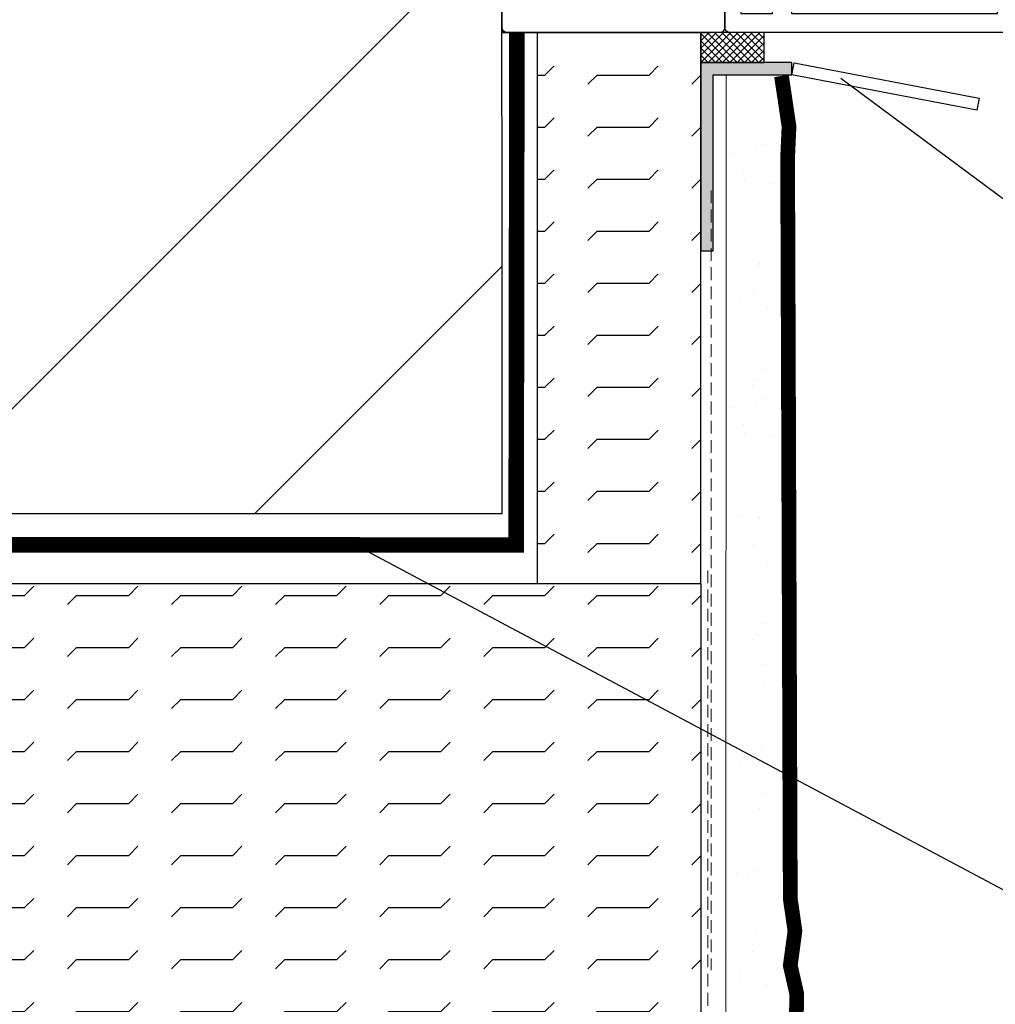
# Model space of a CAD drawing. Units: millimetres. Extents: x 13220 to 115975, y 8204 to 43567.
# Drawn here: x 71606 to 72559, y 35408 to 36369 of the extents above; entities that cross this region are included whole.
import ezdxf

# ---------------------------------------------------------------- set-up
doc = ezdxf.new("R2010")
doc.units = ezdxf.units.MM
doc.linetypes.add('HIDDEN2', pattern=[0.1875, 0.125, -0.0625])
for name, color, linetype, lineweight in [('BASECOAT', 1, 'Continuous', 15), ('FINISH', 5, 'Continuous', 15), ('INSULATION', 40, 'Continuous', 15), ('mesh', 4, 'Continuous', 15), ('SUBSTRATE', 15, 'Continuous', 15), ('TEXT', 250, 'Continuous', 15)]:
    doc.layers.add(name, color=color, linetype=linetype, lineweight=lineweight)
for name, color, linetype in [('EPS', 40, 'Continuous'), ('extras', 7, 'Continuous'), ('RI-HATCH-PI', 4, 'Continuous'), ('RI-PROFILE', 7, 'Continuous')]:
    doc.layers.add(name, color=color, linetype=linetype)
doc.styles.get("Standard").update_dxf_attribs({"font": 'arial.ttf'})
doc.dimstyles.get("Standard").update_dxf_attribs({"dimtxt": 0.18, "dimasz": 0.18, "dimexe": 0.18, "dimexo": 0.0625, "dimgap": 0.09, "dimtad": 0, "dimtih": 1, "dimtoh": 1, "dimdec": 4, "dimzin": 0, "dimdsep": 46, "dimtxsty": 'Standard', "dimcen": 0.09, "dimadec": 0, "dimazin": 0, "dimtfac": 1, "dimtdec": 4, "dimtofl": 0, "dimtmove": 0, "dimatfit": 3, "dimfxl": 1, "dimtolj": 1, "dimtzin": 0, "dimarcsym": 0})

# ---------------------------------------------------------------- blocks, each defined once
blk = doc.blocks.new('0i30016')
at = {"layer": 'RI-PROFILE'}
for points in [[(-4.863867499438372, -0.3441694537297648), (-4.893104669908864, -0.2485389781391937, -0.7673269879743229), (-4.401613735103709, 0.05857864376579869), (-0.1414213562372169, 0.05857864376272914, -0.4142135623729286), (0.05857864376265809, -0.1414213562372595), (0.05857864376265809, -0.4786601502613906, -0.1316880554407836), (0.03176974207072192, -0.5786843646639284), (-0.813014544702682, -2.0414213562374, 0.9999999999999999), (-0.813014544702682, -2.441421356237264), (0.7459710156290527, -2.441421356237264, 0.2679117314588039), (1.178948761399184, -2.191481892243665), (2.42070160065721, -0.0413971418378196, -0.2679117314586927), (2.593892698965092, 0.05857864375960276), (7.90007821162699, 0.05857864376346811, -0.2679117314590124), (8.073269309935213, -0.04139714183398269), (9.31502214919557, -2.191481892243665, 0.2679117314587909), (9.747999894965702, -2.441421356237264), (11.30698545529744, -2.441421356237264, 0.9999999999999999), (11.30698545529744, -2.0414213562374), (10.46220116852403, -0.5786843646639283, -0.1316880554408201), (10.4353922668321, -0.4786601502613905), (10.43539226683215, -0.1414213562372595, -0.4142135623729286), (10.63539226683203, 0.05857864376272914), (14.89558464569849, 0.05857864376579808, -0.7673269879743042), (15.38707558050359, -0.2485389781391767), (15.35783841003313, -0.3441694537297572, -0.1263292488070508), (15.07278519412458, -0.811161855525329), (14.04336745039923, -2.249037345358175, 0.9108738206542292), (13.80711507503177, -2.569693738241946), (16.42907493937256, -5.101690947230487, 0.6618855611956834), (16.76800661346433, -4.957822987162756), (16.76800661346432, -2.062989885847291, 0.4142135623730667), (16.56800661346436, -1.862989885847254), (16.45578144220147, -1.862989885847166, -0.5500676604147379), (16.18445624565499, -1.434995207368438, 0.06877279398357479), (16.62641027979943, -0.04834443315965572, -0.4182749762644956), (17.1263623485079, 0.4585786437635022), (20.04698545529733, 0.4585786437635022), (20.04698545529733, -0.3502856029146243, 0.5330662967372239), (20.32269028578015, -0.5354038857543912), (20.93624753150449, -0.2844873011443099, 0.3045750234394813), (21.24698545529738, 0.1783084059552209), (21.24698545529738, 2.74680173129147, 0.2679455446303462), (20.99699135021821, 3.179811029696083), (20.04698781326563, 3.728313071820679, 0.5773548071285453), (19.74698545529726, 3.555109352458857), (19.74698545529726, 1.958578643763531), (16.74698545529738, 1.958578643763502), (16.74698545529726, 10.4585786437635), (16.44698545529731, 10.75857864376346), (16.74698545529726, 11.05857864376352), (16.74698545529726, 19.9585786437635), (19.74698545529726, 19.9585786437635), (19.74698545529726, 17.95957864376348), (20.41724848676814, 17.78000817488439, 0.198991345827361), (20.56906420220322, 17.80002414402028), (20.9971326803434, 18.04736371094552, 0.2678580823853777), (21.24698545529738, 18.48029137904004), (21.24698545529738, 21.25857864376346, 0.414213562373095), (20.74698545529738, 21.75857864376346), (-10.25301454470262, 21.75857864376346, 0.414213562373095), (-10.75301454470262, 21.25857864376346), (-10.75301454470262, 18.48029137904005, 0.2678580823853056), (-10.50316176974876, 18.04736371094553), (-10.07509329160847, 17.80002414402018, 0.1989913458273136), (-9.923277576173618, 17.78000817488439), (-9.253014544702623, 17.95957864376349), (-9.253014544702623, 19.95857864376351), (-6.253014544702623, 19.95857864376351), (-6.253014544702623, 11.05857864376353), (-5.953014544702668, 10.75857864376346), (-6.253014544702623, 10.45857864376351), (-6.253014544702623, 1.958578643763509), (-9.253014544702594, 1.958578643763481), (-9.253014544702623, 3.555109352458864, 0.5773548071285834), (-9.553016902670961, 3.728313071820688), (-10.50302043962357, 3.17981102969609, 0.2679455446303913), (-10.75301454470259, 2.746801731291477), (-10.75301454470262, 0.1740342562937727, 0.3393083165891503), (-10.38267686870653, -0.3088608479823951), (-9.809114544702638, -0.5434213562364434), (-9.631314544702704, -0.500421356236437), (-9.553014544702577, -0.347421356236417), (-9.553014544702577, 0.4585786437635093), (-6.632391437913455, 0.4585786437635662, -0.4182749762644962), (-6.13243936920496, -0.04834443315964879, 0.0687727939836628), (-5.690485335060232, -1.434995207368436, -0.5500676604148235), (-5.9618105316067, -1.862989885847131), (-6.074035702869606, -1.862989885847255, 0.4142135623730556), (-6.2740357028696, -2.062989885847299), (-6.274035702873241, -4.957822987158668, 0.6618855611957523), (-5.93510402878174, -5.101690947226867), (-3.313144164437231, -2.569693738242125, 0.9108738206543963), (-3.549396539804454, -2.249037345358161), (-4.578814283529768, -0.8111618555253208, -0.1263292488070573)], [(11.24810224094223, 1.858578643763536), (-0.7518977590577691, 1.858578643763593, 0.414213562373095), (-0.9518977590578146, 2.058578643763639), (-2.551897759057724, 2.058578643763525, 0.414213562373095), (-2.751897759057769, 1.858578643763536), (-4.453014544702583, 1.858578643763565), (-4.453014544702697, 19.95857864376353), (14.9469854552972, 19.95857864376336), (14.9469854552972, 1.858578643763536), (13.24810224094223, 1.858578643763536, 0.414213562373095), (13.04810224094219, 2.058578643763639), (11.44810224094228, 2.058578643763639, 0.414213562373095)]]:
    blk.add_lwpolyline(points, format="xyb", close=True, dxfattribs=at)
blk = doc.blocks.new('0e30016')
at = {"layer": 'RI-PROFILE'}
blk.add_lwpolyline([(25.64859919038634, 1.999999999997748), (21.38840681151988, 2.000000000000821, -0.4142135623729286), (21.18840681152, 2.200000000000809), (21.18840681151994, 2.53723879402494, -0.1316880554407996), (21.21521571321194, 2.637263008427478), (22.05999999998528, 4.100000000000957, 0.9999999999999999), (22.05999999998528, 4.500000000000821), (20.50101443965366, 4.500000000000821, 0.2679117314587905), (20.06803669388353, 4.250060536007222), (18.7107765157594, 1.899975785598397, -0.2679117314585947), (18.53758541745151, 1.800000000000974), (13.46241458252126, 1.799999999997336, -0.2679117314589801), (13.28922348421304, 1.899975785594759), (11.93196330608697, 4.250060536007222, 0.2679117314588043), (11.49898556031684, 4.500000000000821), (9.939999999985165, 4.500000000000821, 0.9999999999999999), (9.939999999985165, 4.100000000000957), (10.78478428675862, 2.637263008427478, -0.1316880554408032), (10.8115931884505, 2.53723879402494), (10.8115931884505, 2.200000000000809, -0.4142135623728453), (10.61159318845068, 2.000000000000821), (6.351400809584164, 1.999999999997753, -0.7673269879743037), (5.859909874779009, 2.307117621902746), (5.889147045249528, 2.402748097493309, -0.1263292488070542), (6.174200261158132, 2.869740499288865), (7.203618004877852, 4.307615989109127, 0.9108738206544114), (7.439870380244866, 4.628272381993185), (4.817910515900516, 7.160269590977853, 0.661885561195667), (4.478978841808887, 7.016401630909634), (4.478978841812899, 4.121568529610575, 0.4142135623724136), (4.678978841812722, 3.92156852961085), (4.791204013081185, 3.921568529610721, -0.5500676604147366), (5.062529209627671, 3.493573851131988, 0.05508138463354394), (4.620007100581176, 2.199230769231036, -0.413763028997029), (4.12000769229752, 1.700000000000074), (1.5, 1.700000000000045), (1.5, 3.799000000000206), (0.8297369685291188, 3.978570468879298, 0.1989913458273275), (0.6779212530940414, 3.958554499743514), (0.2498527749538655, 3.711214932818166, 0.2678580823853024), (-1.135758154191535e-13, 3.278287264723531), (1.110223024625157e-16, 0.5, 0.414213562373095), (0.5000000000000001, -5.551115123125783e-17), (53.49999999999988, 1.029731855339833e-13, 0.414213562373095), (53.99999999999988, 0.500000000000103), (53.99999999999988, 3.300000000000171, 0.414213562373095), (53.49999999999988, 3.800000000000171), (51.89999999999997, 3.800000000000171, 0.9999999999999999), (51.89999999999997, 3.000000000000217), (52.79999999999995, 3.000000000000103), (52.79999999999995, 1.90000000000008, -0.414213562373095), (52.29999999999995, 1.40000000000008), (45.69999999999994, 1.400000000000194, -0.414213562373095), (45.19999999999994, 1.900000000000194), (45.19999999999994, 3.000000000000103), (46.10000000000003, 3.000000000000103, 0.9999999999999999), (46.10000000000003, 3.800000000000285), (43.39999999999998, 3.800000000000175, 1.000009995326524), (43.39999999999998, 3.00000000000022), (43.99999999999989, 3.000000000000103), (43.99999999999989, 2.300000000000171, -0.414213562373094), (43.49999999999989, 1.800000000000173), (42.99999999999989, 1.800000000000175), (42.99999999999989, 1.650000000000084), (27.87846459835118, 1.696341978195697, -0.413030782029858), (27.37999714619224, 2.195851966353352, 0.05559748497006128), (26.93747079034284, 3.493573851131979, -0.5500676604147376), (27.20879598688932, 3.921568529610711), (28.52102115815222, 3.921568529611757), (28.52102115815227, 4.524086190867107, 0.4142135623730123), (28.32102115815234, 4.724086190867107), (27.52102115815229, 4.724086190867308), (27.52102115815219, 7.016401630926295, 0.6618855611956812), (27.18208948406041, 7.160269590994027), (24.56012961971962, 4.628272382005487, 0.9108738206542363), (24.79638199508708, 4.307615989121716), (25.82579973881242, 2.869740499288876, -0.1263292488070542), (26.11085295472103, 2.40274809749332), (26.1400901251915, 2.30711762190274, -0.7673269879743406)], format="xyb", close=True, dxfattribs=at)
blk = doc.blocks.new('0000850r')
at = {"layer": 'RI-HATCH-PI'}
h = blk.add_hatch(dxfattribs=at)
h.set_pattern_fill('_U', color=256, scale=1.5, angle=-135.0000000000001, style=0, double=1, pattern_type=0)
h.set_pattern_definition([(315.0000000000001, (234.1866975816902, -264.7075911388731), (-1.060660171779821, -1.060660171779822), []), (225.0000000000001, (234.1866975816902, -264.7075911388731), (-1.060660171779823, 1.06066017177982), [])])
edge = h.paths.add_edge_path()
edge.add_line((1.575000000000102, 0.4118062685382711), (1.575000000000443, 0.2445221628435661))
edge.add_arc((1.375000000000338, 0.2445221628437313), 0.2000000000001059, 279.9999999999776, 359.99999999995265, ccw=False)
edge.add_line((1.409729635533665, 0.04756061224117047), (1.157231902828414, 0.003038449397479326))
edge.add_arc((1.122502267295491, 0.1999999999998181), 0.1999999999998184, 269.9999999998687, 279.9999999998744, ccw=False)
edge.add_line((1.122502267295033, 0), (0.9000000000002615, 0))
edge.add_line((0.9000000000002615, 0), (0.4000000000001478, -5.684341886080801e-14))
edge.add_arc((0.3999999999999773, 0.3999999999999773), 0.4000000000000341, 180.0000000000081, 270.00000000002444, ccw=False)
edge.add_line((-5.684341886080801e-14, 0.3999999999999204), (5.684341886080801e-14, 0.6064101615136224))
edge.add_arc((0.2000000000003297, 0.6064101615136792), 0.2000000000002728, 150.0000000000188, 180.0000000000163, ccw=False)
edge.add_line((0.0267949192431729, 0.7064101615137588), (0.9098076211353714, 2.235833024919714))
edge.add_arc((0.649999999999924, 2.38583302491987), 0.3000000000001785, 329.9999999999851, 359.9999999999766)
edge.add_line((0.9500000000001023, 2.385833024919748), (0.9500000000001023, 2.637352353122651))
edge.add_arc((3.450000000000049, 2.63735235312272), 2.499999999999947, 134.8821966107392, 180.0000000000016, ccw=False)
edge.add_line((1.685871410614766, 4.408750196666972), (4.107896059973712, 6.820835626092959))
edge.add_arc((2.696593188465503, 8.237953900928355), 1.99999999999994, 314.882196610739, 360.0000000000015)
edge.add_line((4.696593188465442, 8.237953900928405), (4.696593188465528, 18.06204609907161))
edge.add_arc((2.696593188465503, 18.06204609907154), 2.000000000000025, 1.933777246329794e-12, 45.11780338926338)
edge.add_line((4.107896059973712, 19.47916437390705), (1.685871410614766, 21.89124980333304))
edge.add_arc((3.450000000000049, 23.66264764687729), 2.499999999999947, 179.9999999999984, 225.1178033892608, ccw=False)
edge.add_line((0.9500000000001023, 23.66264764687736), (0.9500000000001023, 23.91416697508026))
edge.add_arc((0.649999999999924, 23.91416697508014), 0.3000000000001783, 2.306962328953499e-11, 30.00000000001456)
edge.add_line((0.9098076211353714, 24.0641669750803), (0.0267949192431729, 25.5935898384862))
edge.add_arc((0.2000000000003297, 25.69358983848628), 0.2000000000002728, 179.9999999999837, 209.9999999999812, ccw=False)
edge.add_line((5.684341886080801e-14, 25.69358983848633), (5.684341886080801e-14, 25.90000000000009))
edge.add_arc((0.4000000000000909, 25.90000000000003), 0.4000000000000341, 89.99999999999193, 179.9999999999918, ccw=False)
edge.add_line((0.4000000000001478, 26.30000000000007), (0.9000000000002615, 26.29999999999995))
edge.add_line((0.9000000000002615, 26.29999999999995), (1.122502267295033, 26.29999999999995))
edge.add_arc((1.122502267295815, 26.10000000000014), 0.199999999999817, 80.00000000021959, 90.0000000002239, ccw=False)
edge.add_line((1.157231902828414, 26.29696155060253), (1.409729635533665, 26.25243938775884))
edge.add_arc((1.375000000000338, 26.05547783715628), 0.2000000000001069, 4.6782133722444996e-11, 80.00000000002228, ccw=False)
edge.add_line((1.575000000000443, 26.05547783715645), (1.575000000000102, 25.88819373146168))
edge.add_arc((1.375000000000231, 25.88819373146158), 0.1999999999998714, -25.007833234662826, 2.8478552849264815e-11, ccw=False)
edge.add_arc((2.100000000000257, 25.54999999999994), 0.6000000000001209, 154.9921667653148, 269.9999999999939)
edge.add_arc((2.100000000000176, 25.54999999999981), 0.5999999999999849, 270.0000000000017, 385.0078332346934)
edge.add_arc((2.825000000000394, 25.88819373146182), 0.2000000000003369, 180.0000000000387, 205.0078332347106, ccw=False)
edge.add_line((2.625000000000057, 25.88819373146168), (2.625000000000057, 26.05547783715645))
edge.add_arc((2.825000000000163, 26.0554778371564), 0.2000000000001059, 99.99999999997772, 179.9999999999857, ccw=False)
edge.add_line((2.790270364466835, 26.25243938775895), (3.0427680971722, 26.29696155060253))
edge.add_arc((3.077497732705453, 26.10000000000014), 0.1999999999999328, 89.99999999996328, 99.99999999996481, ccw=False)
edge.add_line((3.077497732705581, 26.30000000000007), (3.300000000000125, 26.29999999999995))
edge.add_line((3.300000000000125, 26.29999999999995), (3.800000000000125, 26.29999999999995))
edge.add_arc((3.800000000000011, 25.89999999999986), 0.4000000000000909, 0, 89.99999999998369, ccw=False)
edge.add_line((4.200000000000102, 25.89999999999986), (4.200000000000102, 25.6935898384861))
edge.add_arc((4.000000000000124, 25.69358983848608), 0.199999999999978, -30.00000000000398, 6.0822458181064576e-12, ccw=False)
edge.add_line((4.173205080756986, 25.59358983848608), (3.599999999999966, 24.60076951545875))
edge.add_line((3.599999999999966, 24.60076951545875), (3.290192378864788, 24.06416697508064))
edge.add_arc((3.550000000000011, 23.91416697508054), 0.2999999999999544, 149.9999999999735, 179.9999999999878)
edge.add_line((3.250000000000057, 23.9141669750806), (3.250000000000057, 23.36387875159824))
edge.add_arc((3.750000000000043, 23.36387875159821), 0.4999999999999858, 179.9999999999968, 225.1178033892608)
edge.add_line((3.39717428212299, 23.00959918288936), (5.902244624219122, 20.51480885387434))
edge.add_arc((5.196593188465084, 19.80624971645651), 1.000000000000018, 4.490630090003833e-12, 45.117803389269, ccw=False)
edge.add_line((6.196593188465101, 19.80624971645659), (6.196593188465101, 19.70000036645484))
edge.add_arc((6.696593188465101, 19.70000036645484), 0.5, 180, 270)
edge.add_line((6.696593188465101, 19.20000036645484), (9.496593188465283, 19.2000003664549))
edge.add_line((9.496593188465283, 19.2000003664549), (9.496593188465283, 20.00600036645483))
edge.add_line((9.496593188465283, 20.00600036645483), (9.57489318846541, 20.15900036645485))
edge.add_line((9.57489318846541, 20.15900036645485), (9.752693188465344, 20.20200036645485))
edge.add_line((9.752693188465344, 20.20200036645485), (10.32625551246923, 19.96743985820081))
edge.add_arc((10.19659318846544, 19.4845447539247), 0.4999999999998929, -7.275957614183426e-12, 74.9700070699945, ccw=False)
edge.add_line((10.69659318846533, 19.48454475392464), (10.69659318846533, 17.01177727892696))
edge.add_arc((10.19659318846531, 17.01177727892687), 0.5000000000000142, -59.999219987272795, 9.322320693172514e-12, ccw=False)
edge.add_line((10.44659908338627, 16.57876798052234), (9.496595546433554, 16.03026593839763))
edge.add_arc((9.396593188465204, 16.20346965775945), 0.199999999999992, 179.999999999998, 300.0007800127184, ccw=False)
edge.add_line((9.196593188465215, 16.20346965775946), (9.196593188465243, 17.80000036645492))
edge.add_line((9.196593188465243, 17.80000036645492), (6.196593188465329, 17.80000036645492))
edge.add_line((6.196593188465329, 17.80000036645492), (6.196593188465101, 7.324587255934091))
edge.add_arc((3.196593188465119, 7.324587255934071), 2.999999999999982, -45.11780338926337, 3.979039320256561e-13, ccw=False)
edge.add_line((5.313547495727391, 5.198909843680838), (3.39717428212299, 3.290400817110651))
edge.add_arc((3.750000000000064, 2.936121248401793), 0.5000000000000072, 134.8821966107401, 180.000000000002)
edge.add_line((3.250000000000057, 2.936121248401776), (3.250000000000057, 2.385833024919407))
edge.add_arc((3.550000000000011, 2.385833024919469), 0.2999999999999545, 180.0000000000119, 210.0000000000262)
edge.add_line((3.290192378864788, 2.235833024919373), (3.599999999999966, 1.699230484541204))
edge.add_line((3.599999999999966, 1.699230484541204), (4.173205080756986, 0.7064101615139293))
edge.add_arc((4.000000000000057, 0.6064101615139101), 0.2000000000000456, -1.7280399333685637e-11, 29.999999999998806, ccw=False)
edge.add_line((4.200000000000102, 0.6064101615138497), (4.200000000000102, 0.4000000000001478))
edge.add_arc((3.800000000000011, 0.4000000000001478), 0.4000000000000909, -89.99999999998369, 0, ccw=False)
edge.add_line((3.800000000000125, 5.684341886080801e-14), (3.300000000000125, 0))
edge.add_line((3.300000000000125, 0), (3.077497732705581, -1.13686837721616e-13))
edge.add_arc((3.077497732705453, 0.1999999999998199), 0.199999999999933, 260.00000000003536, 270.0000000000366, ccw=False)
edge.add_line((3.0427680971722, 0.003038449397422482), (2.790270364466835, 0.04756061224099994))
edge.add_arc((2.825000000000163, 0.2445221628435608), 0.200000000000107, 180.0000000000148, 260.0000000000224, ccw=False)
edge.add_line((2.625000000000057, 0.2445221628435092), (2.625000000000057, 0.4118062685382711))
edge.add_arc((2.825000000000394, 0.4118062685381378), 0.2000000000003368, 154.9921667652899, 179.9999999999618, ccw=False)
edge.add_arc((2.10000000000019, 0.750000000000119), 0.5999999999999597, 334.9921667653085, 449.9999999999997)
edge.add_arc((2.100000000000268, 0.7499999999999698), 0.6000000000001103, 90.00000000000713, 205.0078332346809)
edge.add_arc((1.375000000000231, 0.4118062685383723), 0.1999999999998714, -2.8990143619012088e-11, 25.007833234662314, ccw=False)
at = {"layer": 'RI-PROFILE'}
blk.add_lwpolyline([(4.200000000000102, 25.8999999999997), (4.200000000000102, 25.69358983848641, -0.1316524975874095), (4.173205080756984, 25.59358983848641), (3.290192378864787, 24.06416697508064, 0.1316524975874604), (3.250000000000057, 23.9141669750806), (3.250000000000057, 23.36387875159824, 0.1994467738743448), (3.39717428212299, 23.00959918288936), (5.902244624219123, 20.51480885387434, -0.1994467738743478), (6.196593188465101, 19.80624971645659), (6.196593188465101, 19.70000036645484, 0.414213562373095), (6.696593188465101, 19.20000036645484), (9.496593188465283, 19.2000003664549), (9.496593188465283, 20.00600036645483), (9.57489318846541, 20.15900036645485), (9.752693188465344, 20.20200036645485), (10.32625551246923, 19.96743985820081, -0.3393083165891497), (10.69659318846533, 19.48454475392464), (10.69659318846533, 17.01177727892696, -0.2679455446303768), (10.44659908338627, 16.57876798052234), (9.496595546433554, 16.03026593839764, -0.5773548071285998), (9.196593188465215, 16.20346965775946), (9.196593188465243, 17.80000036645492), (6.196593188465329, 17.80000036645492), (6.196593188465101, 7.324587255934093, -0.1994467738743449), (5.313547495727391, 5.198909843680838), (3.39717428212299, 3.290400817110651, 0.1994467738743362), (3.250000000000057, 2.936121248401776), (3.250000000000057, 2.385833024919407, 0.1316524975874603), (3.290192378864788, 2.235833024919373), (4.173205080756988, 0.7064101615134338, -0.1316524975873977), (4.200000000000101, 0.6064101615134325), (4.200000000000102, 0.4000000000002555, -0.4142135623729452), (3.800000000000306, 2.554623179662485e-13), (3.077497732705581, -1.13686837721616e-13, -0.04366094290851802), (3.0427680971722, 0.003038449397422482), (2.790270364466835, 0.04756061224099994, -0.3639702342662386), (2.625000000000057, 0.2445221628435092), (2.625000000000057, 0.4118062685382711, -0.1095524006940528), (2.643750000000125, 0.4963547014037886, 0.5486632536581375), (2.100000000000193, 1.35000000000008, 0.5486632536580401), (1.556250000000148, 0.4963547014036749, -0.1095524006941386), (1.575000000000102, 0.4118062685382711), (1.575000000000443, 0.244522162843566, -0.3639702342660779), (1.409729635533665, 0.04756061224117047), (1.157231902828414, 0.003038449397479326, -0.04366094290853693), (1.122502267295033, 0), (0.3999999999999431, 0, -0.4142135623732563), (-5.684341886080801e-14, 0.4000000000002203), (5.684341886080801e-14, 0.6064101615136224, -0.1316524975873846), (0.0267949192431729, 0.7064101615137588), (0.9098076211353714, 2.235833024919714, 0.1316524975873575), (0.9500000000001023, 2.385833024919748), (0.9500000000001023, 2.637352353122651, -0.1994467738743382), (1.685871410614766, 4.408750196666972), (4.107896059973712, 6.820835626092959, 0.1994467738743384), (4.696593188465442, 8.237953900928405), (4.696593188465528, 18.06204609907161, 0.1994467738743342), (4.107896059973712, 19.47916437390705), (1.685871410614766, 21.89124980333304, -0.1994467738743381), (0.9500000000001023, 23.66264764687736), (0.9500000000001023, 23.91416697508026, 0.1316524975873576), (0.9098076211353721, 24.0641669750803), (0.0267949192431729, 25.5935898384862, -0.1316524975873846), (5.684341886080801e-14, 25.69358983848633), (5.684341886080801e-14, 25.89999999999996, -0.414213562373095), (0.4000000000000569, 26.29999999999995), (1.122502267295033, 26.29999999999995, -0.0436609429085307), (1.157231902828414, 26.29696155060253), (1.409729635533665, 26.25243938775884, -0.3639702342660796), (1.575000000000443, 26.05547783715645), (1.575000000000102, 25.88819373146168, -0.1095524006941385), (1.556250000000147, 25.80364529859628, 0.5486632536580681), (2.100000000000193, 24.94999999999982, 0.5486632536581443), (2.643750000000124, 25.80364529859617, -0.109552400694053), (2.625000000000057, 25.88819373146168), (2.625000000000057, 26.05547783715645, -0.3639702342662403), (2.790270364466834, 26.25243938775895), (3.0427680971722, 26.29696155060253, -0.04366094290851824), (3.077497732705581, 26.30000000000007), (3.800000000000306, 26.2999999999997, -0.4142135623729453)], format="xyb", close=True, dxfattribs=at)
blk = doc.blocks.new('0000850l')
at = {"layer": 'RI-HATCH-PI'}
h = blk.add_hatch(dxfattribs=at)
h.set_pattern_fill('_U', color=256, scale=1.5, angle=-135.0000000000001, style=0, double=1, pattern_type=0)
h.set_pattern_definition([(225, (-234.1866975410763, -264.7075911483925), (1.060660171779821, -1.060660171779822), []), (314.9999999999999, (-234.1866975410763, -264.7075911483925), (1.060660171779823, 1.06066017177982), [])])
edge = h.paths.add_edge_path()
edge.add_line((-1.574999959386179, 0.4118062590188192), (-1.57499995938652, 0.2445221533241142))
edge.add_arc((-1.374999959386415, 0.2445221533242794), 0.2000000000001059, 180.0000000000474, 260.0000000000224)
edge.add_line((-1.409729594919742, 0.04756060272171858), (-1.157231862214491, 0.003038439878027432))
edge.add_arc((-1.122502226681569, 0.1999999904803662), 0.1999999999998184, 260.0000000001256, 270.0000000001313)
edge.add_line((-1.12250222668111, -9.519451893424957e-09), (-0.8999999593863386, -9.519451893424957e-09))
edge.add_line((-0.8999999593863386, -9.519451893424957e-09), (-0.3999999593862249, -9.519508736843818e-09))
edge.add_arc((-0.3999999593860544, 0.3999999904805254), 0.4000000000000341, 269.9999999999756, 359.9999999999918)
edge.add_line((4.061397973487146e-08, 0.3999999904804685), (4.061386604803374e-08, 0.6064101519941705))
edge.add_arc((-0.1999999593864068, 0.6064101519942273), 0.2000000000002728, 359.9999999999837, 389.9999999999812)
edge.add_line((-0.02679487862925001, 0.7064101519943069), (-0.9098075805214485, 2.235833015400262))
edge.add_arc((-0.6499999593860011, 2.385833015400419), 0.3000000000001785, 180.0000000000234, 210.0000000000149, ccw=False)
edge.add_line((-0.9499999593861794, 2.385833015400296), (-0.9499999593861794, 2.637352343603199))
edge.add_arc((-3.449999959386126, 2.637352343603268), 2.499999999999947, 359.9999999999984, 405.1178033892608)
edge.add_line((-1.685871370000843, 4.40875018714752), (-4.107896019359789, 6.820835616573508))
edge.add_arc((-2.69659314785158, 8.237953891408903), 1.99999999999994, 179.9999999999986, 225.117803389261, ccw=False)
edge.add_line((-4.696593147851519, 8.237953891408953), (-4.696593147851605, 18.06204608955216))
edge.add_arc((-2.69659314785158, 18.06204608955209), 2.000000000000025, 494.8821966107366, 539.999999999998, ccw=False)
edge.add_line((-4.107896019359789, 19.4791643643876), (-1.685871370000843, 21.89124979381359))
edge.add_arc((-3.449999959386126, 23.66264763735784), 2.499999999999947, 314.8821966107392, 360.0000000000016)
edge.add_line((-0.9499999593861794, 23.66264763735791), (-0.9499999593861794, 23.91416696556081))
edge.add_arc((-0.6499999593860011, 23.91416696556069), 0.3000000000001783, 509.9999999999854, 539.9999999999769, ccw=False)
edge.add_line((-0.9098075805214485, 24.06416696556085), (-0.02679487862925001, 25.59358982896675))
edge.add_arc((-0.1999999593864068, 25.69358982896683), 0.2000000000002728, 330.0000000000188, 360.0000000000163)
edge.add_line((4.061386604803374e-08, 25.69358982896688), (4.061386604803374e-08, 25.89999999048064))
edge.add_arc((-0.3999999593861681, 25.89999999048058), 0.4000000000000341, 360.0000000000081, 450.0000000000082)
edge.add_line((-0.3999999593862249, 26.29999999048062), (-0.8999999593863386, 26.2999999904805))
edge.add_line((-0.8999999593863386, 26.2999999904805), (-1.12250222668111, 26.2999999904805))
edge.add_arc((-1.122502226681892, 26.09999999048069), 0.199999999999817, 449.999999999776, 459.9999999997804)
edge.add_line((-1.157231862214491, 26.29696154108308), (-1.409729594919742, 26.25243937823939))
edge.add_arc((-1.374999959386415, 26.05547782763683), 0.2000000000001069, 459.9999999999777, 539.9999999999532)
edge.add_line((-1.57499995938652, 26.055477827637), (-1.574999959386179, 25.88819372194223))
edge.add_arc((-1.374999959386308, 25.88819372194213), 0.1999999999998714, 539.9999999999716, 565.0078332346627)
edge.add_arc((-2.099999959386334, 25.54999999048049), 0.6000000000001209, 270.00000000000614, 385.00783323468517, ccw=False)
edge.add_arc((-2.099999959386253, 25.54999999048036), 0.5999999999999849, 154.9921667653065, 269.9999999999983, ccw=False)
edge.add_arc((-2.824999959386471, 25.88819372194237), 0.2000000000003369, 334.9921667652894, 359.9999999999613)
edge.add_line((-2.624999959386134, 25.88819372194223), (-2.624999959386134, 26.055477827637))
edge.add_arc((-2.82499995938624, 26.05547782763695), 0.2000000000001059, 360.0000000000143, 440.0000000000223)
edge.add_line((-2.790270323852912, 26.2524393782395), (-3.042768056558277, 26.29696154108308))
edge.add_arc((-3.07749769209153, 26.09999999048069), 0.1999999999999328, 440.0000000000352, 450.0000000000366)
edge.add_line((-3.077497692091658, 26.29999999048062), (-3.299999959386202, 26.2999999904805))
edge.add_line((-3.299999959386202, 26.2999999904805), (-3.799999959386202, 26.2999999904805))
edge.add_arc((-3.799999959386088, 25.89999999048041), 0.4000000000000909, 450.0000000000163, 540)
edge.add_line((-4.199999959386179, 25.89999999048041), (-4.199999959386179, 25.69358982896665))
edge.add_arc((-3.999999959386201, 25.69358982896663), 0.199999999999978, 539.9999999999939, 570.0000000000041)
edge.add_line((-4.173205040143063, 25.59358982896663), (-3.599999959386043, 24.6007695059393))
edge.add_line((-3.599999959386043, 24.6007695059393), (-3.290192338250865, 24.06416696556119))
edge.add_arc((-3.549999959386088, 23.91416696556109), 0.2999999999999544, 360.0000000000122, 390.00000000002655, ccw=False)
edge.add_line((-3.249999959386134, 23.91416696556115), (-3.249999959386134, 23.36387874207879))
edge.add_arc((-3.74999995938612, 23.36387874207876), 0.4999999999999858, 314.8821966107392, 360.00000000000324, ccw=False)
edge.add_line((-3.397174241509067, 23.00959917336991), (-5.902244583605199, 20.51480884435489))
edge.add_arc((-5.196593147851161, 19.80624970693706), 1.000000000000018, 494.8821966107311, 539.9999999999955)
edge.add_line((-6.196593147851178, 19.80624970693714), (-6.196593147851178, 19.70000035693539))
edge.add_arc((-6.696593147851178, 19.70000035693539), 0.5, 270, 360, ccw=False)
edge.add_line((-6.696593147851178, 19.20000035693539), (-9.49659314785136, 19.20000035693545))
edge.add_line((-9.49659314785136, 19.20000035693545), (-9.49659314785136, 20.00600035693538))
edge.add_line((-9.49659314785136, 20.00600035693538), (-9.574893147851487, 20.1590003569354))
edge.add_line((-9.574893147851487, 20.1590003569354), (-9.75269314785142, 20.2020003569354))
edge.add_line((-9.75269314785142, 20.2020003569354), (-10.32625547185531, 19.96743984868136))
edge.add_arc((-10.19659314785151, 19.48454474440525), 0.4999999999998929, 465.0299929300055, 540.0000000000074)
edge.add_line((-10.69659314785141, 19.48454474440519), (-10.69659314785141, 17.01177726940751))
edge.add_arc((-10.19659314785139, 17.01177726940742), 0.5000000000000142, 539.9999999999907, 599.9992199872727)
edge.add_line((-10.44659904277235, 16.57876797100289), (-9.49659550581963, 16.03026592887818))
edge.add_arc((-9.39659314785128, 16.20346964824), 0.199999999999992, 239.9992199872816, 360.000000000002)
edge.add_line((-9.196593147851292, 16.20346964824001), (-9.19659314785132, 17.80000035693547))
edge.add_line((-9.19659314785132, 17.80000035693547), (-6.196593147851406, 17.80000035693547))
edge.add_line((-6.196593147851406, 17.80000035693547), (-6.196593147851178, 7.324587246414641))
edge.add_arc((-3.196593147851196, 7.32458724641462), 2.999999999999982, 539.9999999999997, 585.1178033892635)
edge.add_line((-5.313547455113468, 5.198909834161386), (-3.397174241509067, 3.290400807591199))
edge.add_arc((-3.749999959386141, 2.936121238882341), 0.5000000000000072, 359.99999999999795, 405.11780338925996, ccw=False)
edge.add_line((-3.249999959386134, 2.936121238882324), (-3.249999959386134, 2.385833015399955))
edge.add_arc((-3.549999959386088, 2.385833015400017), 0.2999999999999545, 329.99999999997374, 359.9999999999881, ccw=False)
edge.add_line((-3.290192338250865, 2.235833015399921), (-3.599999959386043, 1.699230475021752))
edge.add_line((-3.599999959386043, 1.699230475021752), (-4.173205040143063, 0.7064101519944774))
edge.add_arc((-3.999999959386134, 0.6064101519944582), 0.2000000000000456, 510.0000000000013, 540.0000000000173)
edge.add_line((-4.199999959386179, 0.6064101519943979), (-4.199999959386179, 0.3999999904806959))
edge.add_arc((-3.799999959386088, 0.3999999904806959), 0.4000000000000909, 540, 629.9999999999837)
edge.add_line((-3.799999959386202, -9.519395050006096e-09), (-3.299999959386202, -9.519451893424957e-09))
edge.add_line((-3.299999959386202, -9.519451893424957e-09), (-3.077497692091658, -9.519565580262679e-09))
edge.add_arc((-3.07749769209153, 0.199999990480368), 0.199999999999933, 269.9999999999634, 279.9999999999646)
edge.add_line((-3.042768056558277, 0.003038439877970589), (-2.790270323852912, 0.04756060272154805))
edge.add_arc((-2.82499995938624, 0.2445221533241089), 0.200000000000107, 279.9999999999776, 359.9999999999852)
edge.add_line((-2.624999959386134, 0.2445221533240574), (-2.624999959386134, 0.4118062590188192))
edge.add_arc((-2.824999959386471, 0.4118062590186859), 0.2000000000003368, 360.0000000000381, 385.0078332347101)
edge.add_arc((-2.099999959386267, 0.7499999904806671), 0.5999999999999597, 90.00000000000028, 205.0078332346914, ccw=False)
edge.add_arc((-2.099999959386345, 0.7499999904805179), 0.6000000000001103, 334.9921667653191, 449.99999999999284, ccw=False)
edge.add_arc((-1.374999959386308, 0.4118062590189204), 0.1999999999998714, 514.9921667653376, 540.000000000029)
at = {"layer": 'RI-PROFILE'}
blk.add_lwpolyline([(-4.199999959386179, 25.89999999048025), (-4.199999959386179, 25.69358982896696, 0.1316524975874095), (-4.173205040143062, 25.59358982896696), (-3.290192338250864, 24.06416696556119, -0.1316524975874604), (-3.249999959386134, 23.91416696556115), (-3.249999959386134, 23.36387874207879, -0.1994467738743448), (-3.397174241509067, 23.00959917336991), (-5.9022445836052, 20.51480884435489, 0.1994467738743478), (-6.196593147851178, 19.80624970693714), (-6.196593147851178, 19.70000035693539, -0.414213562373095), (-6.696593147851178, 19.20000035693539), (-9.49659314785136, 19.20000035693545), (-9.49659314785136, 20.00600035693538), (-9.574893147851487, 20.1590003569354), (-9.75269314785142, 20.2020003569354), (-10.32625547185531, 19.96743984868136, 0.3393083165891497), (-10.69659314785141, 19.48454474440519), (-10.69659314785141, 17.01177726940751, 0.2679455446303768), (-10.44659904277235, 16.57876797100289), (-9.49659550581963, 16.03026592887818, 0.5773548071285998), (-9.196593147851292, 16.20346964824001), (-9.19659314785132, 17.80000035693547), (-6.196593147851406, 17.80000035693547), (-6.196593147851178, 7.324587246414641, 0.1994467738743449), (-5.313547455113468, 5.198909834161386), (-3.397174241509067, 3.290400807591199, -0.1994467738743362), (-3.249999959386134, 2.936121238882324), (-3.249999959386134, 2.385833015399955, -0.1316524975874603), (-3.290192338250865, 2.235833015399921), (-4.173205040143065, 0.7064101519939819, 0.1316524975873977), (-4.199999959386179, 0.6064101519939806), (-4.199999959386179, 0.3999999904808036, 0.4142135623729452), (-3.799999959386383, -9.519196431106991e-09), (-3.077497692091658, -9.519565580262679e-09, 0.04366094290851802), (-3.042768056558277, 0.003038439877970589), (-2.790270323852912, 0.04756060272154805, 0.3639702342662386), (-2.624999959386134, 0.2445221533240574), (-2.624999959386134, 0.4118062590188192, 0.1095524006940528), (-2.643749959386202, 0.4963546918843367, -0.5486632536581375), (-2.09999995938627, 1.349999990480628, -0.5486632536580401), (-1.556249959386225, 0.496354691884223, 0.1095524006941386), (-1.574999959386179, 0.4118062590188192), (-1.57499995938652, 0.2445221533241141, 0.3639702342660779), (-1.409729594919742, 0.04756060272171858), (-1.157231862214491, 0.003038439878027432, 0.04366094290853693), (-1.12250222668111, -9.519451893424957e-09), (-0.3999999593860202, -9.519451893424957e-09, 0.4142135623732563), (4.061397973487146e-08, 0.3999999904807685), (4.061386604803374e-08, 0.6064101519941705, 0.1316524975873846), (-0.02679487862925001, 0.7064101519943069), (-0.9098075805214485, 2.235833015400262, -0.1316524975873575), (-0.9499999593861794, 2.385833015400296), (-0.9499999593861794, 2.637352343603199, 0.1994467738743382), (-1.685871370000843, 4.40875018714752), (-4.107896019359789, 6.820835616573507, -0.1994467738743384), (-4.696593147851519, 8.237953891408953), (-4.696593147851605, 18.06204608955216, -0.1994467738743342), (-4.107896019359789, 19.4791643643876), (-1.685871370000843, 21.89124979381359, 0.1994467738743381), (-0.9499999593861794, 23.66264763735791), (-0.9499999593861794, 23.91416696556081, -0.1316524975873576), (-0.9098075805214492, 24.06416696556085), (-0.02679487862925001, 25.59358982896675, 0.1316524975873846), (4.061386604803374e-08, 25.69358982896688), (4.061386604803374e-08, 25.89999999048051, 0.414213562373095), (-0.399999959386134, 26.2999999904805), (-1.12250222668111, 26.2999999904805, 0.0436609429085307), (-1.157231862214491, 26.29696154108308), (-1.409729594919742, 26.25243937823939, 0.3639702342660796), (-1.57499995938652, 26.055477827637), (-1.574999959386179, 25.88819372194223, 0.1095524006941385), (-1.556249959386224, 25.80364528907683, -0.5486632536580681), (-2.09999995938627, 24.94999999048037, -0.5486632536581443), (-2.643749959386201, 25.80364528907672, 0.109552400694053), (-2.624999959386134, 25.88819372194223), (-2.624999959386134, 26.055477827637, 0.3639702342662403), (-2.790270323852911, 26.2524393782395), (-3.042768056558277, 26.29696154108308, 0.04366094290851824), (-3.077497692091658, 26.29999999048062), (-3.799999959386383, 26.29999999048025, 0.4142135623729453)], format="xyb", close=True, dxfattribs=at)
blk = doc.blocks.new('0030016b')
for name, p in [('0i30016', (10.75301454470244, 28.2414213657541)), ('0000850l', (10.69659318846697, 2.000000009517844)), ('0000850r', (21.30340681153647, 2.000000009517827)), ('0e30016', (2.775557561562891e-17, 5.551115123125783e-17))]:
    blk.add_blockref(name, p)

msp = doc.modelspace()

# ---------------------------------------------------------------- hatches: boundary and pattern name
at = {"ltscale": 5}
h = msp.add_hatch(dxfattribs=at)
h.set_pattern_fill('ANSI37', color=256, scale=40, style=0)
h.set_pattern_definition([(45, (72271.49062009701, 36327.63541158948), (-3.535533905932737, 3.535533905932738), []), (135, (72271.49062009701, 36327.63541158948), (-3.535533905932738, -3.535533905932737), [])])
h.paths.add_polyline_path([(72333.11150335321, 36356.85102417191), (72271.49062009701, 36356.85102417192), (72271.49062009701, 36327.63541158948), (72333.11150335321, 36327.63541158948)])
msp.add_hatch(color=256, dxfattribs=at).paths.add_polyline_path([(72271.49062009701, 36327.63541158948), (72271.49062009701, 36143.63541158948), (72283.49062009701, 36143.63541158948), (72283.49062009701, 36315.63541158948), (72360.28753093535, 36315.63541158948), (72360.28753093535, 36327.63541158948)])
at = {"layer": 'EPS', "ltscale": 5}
h = msp.add_hatch(dxfattribs=at)
h.set_pattern_fill('FLEX', color=114, scale=8, style=0)
h.set_pattern_definition([(0, (-145863.5542079384, 118154.1662164342), (0, 50.8), [50.8, -50.8]), (45, (-145812.7542079384, 118154.1662164342), (3.552713678800501e-15, 50.799999914756), [12.7, -46.4420490512, 12.7, -71.8420490512])])
h.paths.add_polyline_path([(72271.49062009701, 35819.04130287041), (69538.92131130629, 35819.04130287041), (69538.92131130629, 34976.9320723696), (72271.49062009701, 34976.9320723696)])
h.paths.add_polyline_path([(72271.49062009701, 36356.85102427044), (72111.50620539048, 36356.85102427042), (72111.50620539048, 35819.04130287041), (72271.49062009701, 35819.04130287041)])
at = {"layer": 'extras'}
h = msp.add_hatch(dxfattribs=at)
h.set_pattern_fill('ANSI32', color=256, scale=1919.99992, style=0)
h.set_pattern_definition([(45, (68429.44241538334, 30783.51267266012), (-509.1168612411107, 509.1168612411107), []), (45, (68768.85365564119, 30783.51267266012), (-509.1168612411107, 509.1168612411107), [])])
h.paths.add_polyline_path([(69538.92131130629, 38215.26302664052), (69538.92131130629, 37085.77748389904), (69616.888995615, 37085.77748389904), (69538.92131130629, 37046.79364174469), (69538.92131130629, 35887.26302664052), (72077.39625073526, 35887.2630266405), (72076.64913408521, 38215.26302664052)])

# ---------------------------------------------------------------- linework, layer by layer
at = {"ltscale": 5}
for p, q in [((72077.24554755153, 36502.92702427045), (72077.24554755153, 36356.85102427044)), ((72082.42569781396, 36356.85102427044), (72077.24554755153, 36356.85102427044)), ((72077.24554755153, 36356.85102425063), (72237.24554755153, 36356.85102425063))]:
    msp.add_line(p, q, dxfattribs=at)
for points in [[(72271.49062009701, 36327.63541158948), (72333.11150335321, 36327.63541158948), (72333.11150335321, 36356.85102417192), (72271.49062009701, 36356.85102417192)], [(72543.25468877987, 36292.76579964931), (72540.99458954773, 36280.98055669633), (72360.28753093535, 36315.63541158948), (72362.5476301675, 36327.42065454245)]]:
    msp.add_lwpolyline(points, close=True, dxfattribs=at)
at = {"ltscale": 5, "flags": 128}
msp.add_lwpolyline([(72271.49062009701, 36327.63541158948), (72271.49062009701, 36143.63541158948), (72283.49062009701, 36143.63541158948), (72283.49062009701, 36315.63541158948), (72360.28753093535, 36315.63541158948), (72360.28753093535, 36327.63541158948), (72271.49062009701, 36327.63541158948)], dxfattribs=at)
at = {"layer": 'BASECOAT'}
msp.add_line((72295.93544251418, 34927.89427116807), (72296.0074054434, 36315.63541158948), dxfattribs=at)
at = {"layer": 'EPS', "color": 114, "ltscale": 5}
for points in [[(72111.50620539048, 35819.04130287041), (72271.49062009701, 35819.04130287041), (72271.49062009701, 36356.85102427044), (72111.50620539048, 36356.85102427044)], [(69538.92131130629, 35819.04130287041), (72271.49062009701, 35819.04130287041), (72271.49062009701, 34976.9320723696), (69538.92131130629, 34976.9320723696)]]:
    msp.add_lwpolyline(points, close=True, dxfattribs=at)
at = {"layer": 'extras'}
msp.add_lwpolyline([(69538.92131130629, 35887.26302664052), (72077.39625073526, 35887.2630266405), (72076.64913408521, 38215.26302664052), (69538.92131130629, 38215.26302664052)], dxfattribs=at)
at = {"layer": 'FINISH'}
for p, q in [((72325.73635135689, 36242.53186544715), (72325.73635135689, 36242.53186544715)), ((72331.48473202139, 36247.79928585009), (72331.48473202139, 36247.79928585009)), ((72300.67671065281, 36238.70134530864), (72300.67671065281, 36238.70134530864)), ((72312.96623156626, 36222.25919890012), (72312.96623156626, 36222.25919890012)), ((72314.42379056504, 36213.29829539996), (72314.42379056504, 36213.29829539996)), ((72339.77840703224, 36209.96029681667), (72339.77840703224, 36209.96029681667)), ((72335.12390647885, 36174.32582246351), (72335.12390647885, 36174.32582246351)), ((72311.02404689584, 36132.99785131658), (72311.02404689584, 36132.99785131658)), ((72327.25718548759, 36130.86071807728), (72327.25718548759, 36130.86071807728)), ((72328.43429367115, 36131.72379371566), (72328.43429367115, 36131.72379371566)), ((72323.08779683364, 36104.60860278065), (72323.08779683364, 36104.60860278065)), ((72309.93634123453, 36096.23020153209), (72309.93634123453, 36096.23020153209)), ((72336.95390345358, 36087.66593814034), (72336.95390345358, 36087.66593814034)), ((72334.98932495007, 36027.57394320398), (72334.98932495007, 36027.57394320398)), ((72321.47495646913, 36012.06645570722), (72321.47495646913, 36012.06645570722)), ((72327.22333713358, 36017.33387611015), (72327.22333713358, 36017.33387611015)), ((72325.73635135689, 35994.61971383374), (72325.73635135689, 35994.61971383374)), ((72331.48473202139, 35999.88713423669), (72331.48473202139, 35999.88713423669)), ((72300.67671065281, 35990.78919369524), (72300.67671065281, 35990.78919369524)), ((72312.96623156626, 35974.3470472867), (72312.96623156626, 35974.3470472867)), ((72314.42379056504, 35965.38614378656), (72314.42379056504, 35965.38614378656)), ((72339.77840703224, 35962.04814520327), (72339.77840703224, 35962.04814520327)), ((72335.12390647885, 35926.41367085009), (72335.12390647885, 35926.41367085009)), ((72311.02404689584, 35885.08569970318), (72311.02404689584, 35885.08569970318)), ((72327.25718548759, 35882.94856646388), (72327.25718548759, 35882.94856646388)), ((72328.43429367115, 35883.81164210224), (72328.43429367115, 35883.81164210224)), ((72309.93634123453, 35848.31804991869), (72309.93634123453, 35848.31804991869)), ((72323.08779683364, 35856.69645116724), (72323.08779683364, 35856.69645116724)), ((72336.95390345358, 35839.75378652694), (72336.95390345358, 35839.75378652694)), ((72334.98932495007, 35779.66179159058), (72334.98932495007, 35779.66179159058)), ((72321.47495646913, 35764.1543040938), (72321.47495646913, 35764.1543040938)), ((72327.22333713358, 35769.42172449674), (72327.22333713358, 35769.42172449674)), ((72334.52450766099, 35739.88369517261), (72334.52450766099, 35739.88369517261)), ((72312.10922687342, 35723.44677539163), (72312.10922687342, 35723.44677539163)), ((72333.02474644668, 35719.56979665422), (72333.02474644668, 35719.56979665422)), ((72309.3369424166, 35661.78807424121), (72309.3369424166, 35661.78807424121)), ((72331.06016794317, 35659.47780171786), (72331.06016794317, 35659.47780171786)), ((72324.17289878333, 35653.3462323623), (72324.17289878333, 35653.3462323623)), ((72308.70948320422, 35643.14633130825), (72308.70948320422, 35643.14633130825)), ((72324.94262179603, 35641.00919806895), (72324.94262179603, 35641.00919806895)), ((72331.49461732926, 35613.85469780458), (72331.49461732926, 35613.85469780458)), ((72329.09558943978, 35599.3858067815), (72329.09558943978, 35599.3858067815)), ((72319.45850768399, 35544.13747812173), (72319.45850768399, 35544.13747812173)), ((72306.30705208487, 35535.75907687318), (72306.30705208487, 35535.75907687318)), ((72317.21356158132, 35533.68889435387), (72317.21356158132, 35533.68889435387)), ((72322.96194224576, 35538.9563147568), (72322.96194224576, 35538.9563147568)), ((72327.13101093627, 35539.29381184514), (72327.13101093627, 35539.29381184514)), ((72309.7946631818, 35481.50740699669), (72309.7946631818, 35481.50740699669)), ((72325.16643243287, 35479.20181690878), (72325.16643243287, 35479.20181690878)), ((72335.149279649, 35478.16940841342), (72335.149279649, 35478.16940841342)), ((72327.63385896343, 35465.32719646345), (72327.63385896343, 35465.32719646345)), ((72296.82583759485, 35456.22925592199), (72296.82583759485, 35456.22925592199)), ((72321.88547829904, 35460.0597760605), (72321.88547829904, 35460.0597760605)), ((72309.11535850835, 35439.78710951348), (72309.11535850835, 35439.78710951348)), ((72310.57291750713, 35430.82620601331), (72310.57291750713, 35430.82620601331)), ((72335.92753397433, 35427.48820743003), (72335.92753397433, 35427.48820743003))]:
    msp.add_line(p, q, dxfattribs=at)
at = {"layer": 'FINISH', "linetype": 'HIDDEN2', "ltscale": 200, "const_width": 15.1875}
for points in [[(72091.12538947839, 35848.97511565163), (72091.85902411815, 36356.85102425063)], [(72098.58779657002, 35856.58193491264), (69538.92131130629, 35857.31556955242)]]:
    msp.add_lwpolyline(points, dxfattribs=at)
at = {"layer": 'FINISH', "const_width": 14.3624681621274}
msp.add_lwpolyline([(72358.7466490722, 35064.70747438334), (72365.07140569405, 35418.29692121643), (72358.7466490722, 35445.99296499824), (72363.30318040021, 35479.80444698627), (72358.7466490722, 35511.16012683779), (72356.14203632965, 36234.63855972324), (72357.5126675727, 36265.26690760425), (72350.14357494492, 36314.52131004895)], dxfattribs=at)
at = {"layer": 'INSULATION'}
msp.add_line((69538.92131130629, 35819.04130287041), (72077.261132845, 35819.04130287041), dxfattribs=at)
at = {"layer": 'mesh', "linetype": 'HIDDEN2', "ltscale": 100}
for p, q in [((72281.62600749794, 36202.78194728457), (72281.62600749794, 35441.4714952229)), ((72278.22472638176, 35831.78202671242), (72278.22472638176, 35070.47157465074))]:
    msp.add_line(p, q, dxfattribs=at)
at = {"layer": 'RI-PROFILE'}
for points in [[(72208.90732599101, 36356.85102427044), (72208.90732599101, 36356.85102427044), (72208.90732599101, 36356.85102427044), (72281.3396195516, 36356.85102427044), (72100.03769781398, 36356.85102427044), (72082.42569781396, 36356.85102427044, -0.414213562373095), (72077.24569781397, 36362.03102427044), (72077.24554755153, 36502.92702427045, -0.4142135623734279)], [(72294.80761955159, 36398.29102427044), (72294.80761955159, 36362.03102427043, -0.414213562373095), (72289.62761955154, 36356.85102427044), (72281.3396195516, 36356.85102427044, -0.2115347532312142), (72281.3396195516, 36356.85102427044, -0.2115347532312142)]]:
    msp.add_lwpolyline(points, format="xyb", dxfattribs=at)
at = {"layer": 'SUBSTRATE'}
msp.add_line((69538.92131130629, 35887.26302664052), (72077.11434842301, 35887.2630266405), dxfattribs=at)

# ---------------------------------------------------------------- block references
at = {"extrusion": (0, 0, -1), "xscale": 10.36000000000058, "yscale": 10.36000000000058, "zscale": -10.36, "rotation": 180}
msp.add_blockref('0030016b', (-72294.80761955147, 36874.85102427054), dxfattribs=at)

# ---------------------------------------------------------------- leaders
at = {"layer": 'TEXT'}
msp.add_leader([(72408.08245509384, 36312.37348241896), (73602.28673345268, 35424.41007792567), (73775.70793684611, 35424.41007792567)], dimstyle='Standard', override={"dimgap": 0.09, "dimtad": 0}, dxfattribs=at)
at = {"layer": 'TEXT', "annotation_type": 0, "has_hookline": 1, "hookline_direction": 0, "text_width": 1740.800081097012}
msp.add_leader([(71945.16027354791, 35850.9241805581), (73669.10231978439, 34932.43380108818), (73794.4303056009, 34932.91804254688)], dimstyle='Standard', override={"dimgap": 0.09, "dimtad": 0}, dxfattribs=at)

doc.saveas('drawing.dxf')
